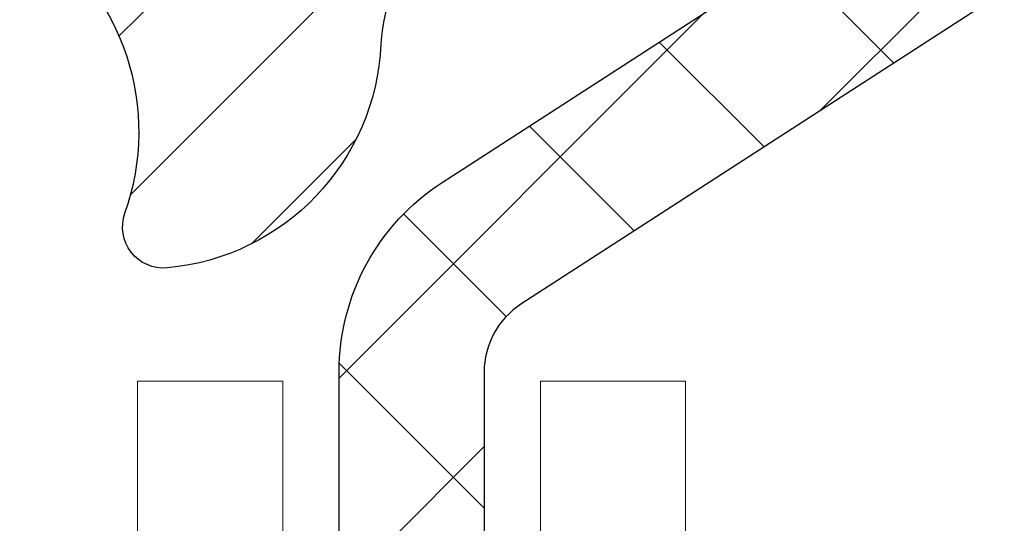
# Model space of a CAD drawing. Extents: x -1 to 3254, y -249 to 1977.
# Drawn here: x 27 to 27, y -229 to -229 of the extents above; entities that cross this region are included whole.
import ezdxf

# ---------------------------------------------------------------- set-up
doc = ezdxf.new("R2010")
doc.units = 0
doc.header["$LTSCALE"] = 5
doc.header["$MEASUREMENT"] = 0
doc.layers.get('DEFPOINTS').update_dxf_attribs({"linetype": 'CONTINUOUS'})
for name, color, linetype, lineweight in [('CONCRETE - H', 130, 'CONTINUOUS', 9), ('DECK COAT - L', 22, 'CONTINUOUS', 18), ('DIMS', 50, 'CONTINUOUS', 25), ('MIG RETAINER - H', 251, 'CONTINUOUS', 20), ('MIG RETAINER - L', 7, 'CONTINUOUS', 30), ('PVC SIDESHEET - H', 170, 'CONTINUOUS', 20), ('PVC SIDESHEET - L', 150, 'CONTINUOUS', 25), ('TEXT - 4', 241, 'CONTINUOUS', 25)]:
    doc.layers.add(name, color=color, linetype=linetype, lineweight=lineweight)
doc.dimstyles.get("Standard").update_dxf_attribs({"dimtxt": 0.18, "dimasz": 0.18, "dimexe": 0.18, "dimexo": 0.0625, "dimgap": 0.09, "dimtad": 0, "dimtih": 1, "dimtoh": 1, "dimdec": 4, "dimzin": 0, "dimdsep": 46, "dimtxsty": 'Standard', "dimcen": 0.09, "dimadec": 0, "dimazin": 0, "dimtfac": 1, "dimtdec": 4, "dimtofl": 0, "dimtmove": 0, "dimatfit": 3, "dimfxl": 1, "dimtolj": 1, "dimtzin": 0, "dimarcsym": 0})

# ---------------------------------------------------------------- blocks, each defined once
blk = doc.blocks.new('*D6')
at = {"layer": 'DEFPOINTS', "color": 0, "transparency": 16777216}
for p in [(30.10894128045281, -228.1530664566164), (26.12051227315951, -233.1530664566162), (36.16715625236784, -233.1530664566162)]:
    blk.add_point(p, dxfattribs=at)
at = {"layer": 'DIMS', "color": 0, "lineweight": -2, "transparency": 16777216}
for p, q in [((30.35894128045281, -228.1530664566164), (36.41715625236784, -228.1530664566164)), ((36.16715625236784, -228.4030664566164), (36.16715625236784, -230.0214651501483)), ((36.16715625236784, -232.9030664566162), (36.16715625236784, -231.188131816815)), ((26.37051227315951, -233.1530664566162), (36.41715625236784, -233.1530664566162))]:
    blk.add_line(p, q, dxfattribs=at)
at = {"layer": 'DIMS', "color": 0, "transparency": 16777216}
for points in [[(36.12548958570117, -228.4030664566164), (36.2088229190345, -228.4030664566164), (36.16715625236784, -228.1530664566164)], [(36.12548958570117, -232.9030664566162), (36.2088229190345, -232.9030664566162), (36.16715625236784, -233.1530664566162)]]:
    blk.add_solid(points, dxfattribs=at)
at = {"layer": 'DIMS', "color": 0, "transparency": 16777216, "insert": (36.16715625236787, -230.6047984834817), "char_height": 0.25, "attachment_point": 5}
blk.add_mtext('\\A1;5 IN\\P [127.0mm]', dxfattribs=at)

msp = doc.modelspace()

# ---------------------------------------------------------------- hatches: boundary and pattern name
at = {"layer": 'CONCRETE - H'}
h = msp.add_hatch(dxfattribs=at)
h.set_pattern_fill('AR-CONC', color=256, scale=0.1875, style=0)
h.set_pattern_definition([(49.99999999999999, (-3.500000000000011, -91.28129097046386), (1.344862842376413, -0.1176602530923658), [0.140625, -1.546875]), (355, (-3.500000000000011, -91.28129097046386), (-0.260158750524375, 1.410360250687522), [0.1125, -1.2375]), (100.45144446, (-3.387928098125011, -91.29109599046386), (1.084704087613335, 1.29269998306618), [0.1195128599999998, -1.314641459999996]), (46.18420000000002, (-3.500000000000011, -90.90629097046386), (2.001077495009198, -0.3103486514870185), [0.2109374999999996, -2.320312499999993]), (96.63563549, (-3.333243603125011, -90.93215342108886), (1.752491148139178, 1.826472376452282), [0.17926939125, -1.9719633]), (351.1841639899999, (-3.500000000000011, -90.90629097046386), (1.7524911469777, 1.826472375506232), [0.16875, -1.856250001875]), (21, (-3.312500000000011, -91.00004097046386), (1.119200722722116, -0.7549104199975103), [0.140625, -1.546875]), (326.0000000000001, (-3.312500000000011, -91.00004097046386), (0.4562162473529657, 1.359656334462849), [0.1125, -1.2375]), (71.45144474, (-3.219233273750011, -91.06295017171385), (1.575416956368696, 0.6047459115119134), [0.11951285625, -1.31464146]), (37.50000000000001, (-3.500000000000011, -91.28129097046386), (0.02279972871992, 0.6241759759337091), [0, -1.2225, 0, -1.25625, 0, -1.2421875]), (7.499999999999999, (-3.500000000000011, -91.28129097046386), (0.4932553827040286, 0.7395219597794255), [0, -0.7162499999999999, 0, -1.194375, 0, -0.4734375]), (327.5, (-3.918125000000011, -91.28129097046386), (1.000917067823267, -0.04229038450196204), [0, -0.46875, 0, -1.4625, 0, -1.940625]), (317.5, (-4.105625000000011, -91.28129097046386), (1.093474067516974, 0.1876968418730957), [0, -0.609375, 0, -0.97125, 0, -1.378125])])
edge = h.paths.add_edge_path()
edge.add_line((32.32645522819305, -232.5630781299208), (32.44689404229798, -232.5630781299208))
edge.add_line((32.44689404229798, -232.5630781299208), (32.43614662682408, -232.5276807063871))
edge.add_line((32.43614662682408, -232.5276807063871), (32.42507145643862, -232.4922478704229))
edge.add_line((32.42507145643862, -232.4922478704229), (32.41377758766112, -232.457197570608))
edge.add_line((32.41377758766112, -232.457197570608), (32.40225158459203, -232.4225443175012))
edge.add_line((32.40225158459203, -232.4225443175012), (32.39048001133177, -232.3883026216612))
edge.add_line((32.39048001133177, -232.3883026216612), (32.37844943198077, -232.3544869936468))
edge.add_line((32.37844943198077, -232.3544869936468), (32.36614641063947, -232.3211119440167))
edge.add_line((32.36614641063947, -232.3211119440167), (32.35355751140831, -232.2881919833297))
edge.add_line((32.35355751140831, -232.2881919833297), (32.3406692983877, -232.2557416221446))
edge.add_line((32.3406692983877, -232.2557416221446), (32.32746833567808, -232.2237753710201))
edge.add_line((32.32746833567808, -232.2237753710201), (32.31394118737989, -232.1923077405149))
edge.add_line((32.31394118737989, -232.1923077405149), (32.30007441759355, -232.1613532411879))
edge.add_line((32.30007441759355, -232.1613532411879), (32.2858545904195, -232.1309263835977))
edge.add_line((32.2858545904195, -232.1309263835977), (32.27126826995816, -232.1010416783031))
edge.add_line((32.27126826995816, -232.1010416783031), (32.25630202030998, -232.071713635863))
edge.add_line((32.25630202030998, -232.071713635863), (32.24094240557538, -232.042956766836))
edge.add_line((32.24094240557538, -232.042956766836), (32.22517598985479, -232.0147855817808))
edge.add_line((32.22517598985479, -232.0147855817808), (32.20898933724864, -231.9872145912563))
edge.add_line((32.20898933724864, -231.9872145912563), (32.19236901185736, -231.9602583058212))
edge.add_line((32.19236901185736, -231.9602583058212), (32.1753015777814, -231.9339312360343))
edge.add_line((32.1753015777814, -231.9339312360343), (32.15777359912118, -231.9082478924543))
edge.add_line((32.15777359912118, -231.9082478924543), (32.13977163997711, -231.88322278564))
edge.add_line((32.13977163997711, -231.88322278564), (32.12128226444966, -231.85887042615))
edge.add_line((32.12128226444966, -231.85887042615), (32.10229203663923, -231.8352053245433))
edge.add_line((32.10229203663923, -231.8352053245433), (32.08278752064628, -231.8122419913785))
edge.add_line((32.08278752064628, -231.8122419913785), (32.06275528057122, -231.7899949372144))
edge.add_line((32.06275528057122, -231.7899949372144), (32.04218188051449, -231.7684786726097))
edge.add_line((32.04218188051449, -231.7684786726097), (32.02105388457653, -231.7477077081233))
edge.add_line((32.02105388457653, -231.7477077081233), (31.99935785685774, -231.7276965543137))
edge.add_line((31.99935785685774, -231.7276965543137), (31.97708036145859, -231.70845972174))
edge.add_line((31.97708036145859, -231.70845972174), (31.95420796247948, -231.6900117209606))
edge.add_line((31.95420796247948, -231.6900117209606), (31.93072722402087, -231.6723670625345))
edge.add_line((31.93072722402087, -231.6723670625345), (31.90662471018317, -231.6555402570204))
edge.add_line((31.90662471018317, -231.6555402570204), (31.88188698506682, -231.6395458149771))
edge.add_line((31.88188698506682, -231.6395458149771), (31.85650061277224, -231.6243982469632))
edge.add_line((31.85650061277224, -231.6243982469632), (31.83045215739989, -231.6101120635375))
edge.add_line((31.83045215739989, -231.6101120635375), (31.80372818305017, -231.5967017752589))
edge.add_line((31.80372818305017, -231.5967017752589), (31.77631525382353, -231.584181892686))
edge.add_line((31.77631525382353, -231.584181892686), (31.7481999338204, -231.5725669263777))
edge.add_line((31.7481999338204, -231.5725669263777), (31.71936878714121, -231.5618713868925))
edge.add_line((31.71936878714121, -231.5618713868925), (31.68980837788638, -231.5521097847895))
edge.add_line((31.68980837788638, -231.5521097847895), (31.65950527015634, -231.5432966306272))
edge.add_line((31.65950527015634, -231.5432966306272), (31.62844602805156, -231.5354464349644))
edge.add_line((31.62844602805156, -231.5354464349644), (31.59662459197132, -231.5285630698565))
edge.add_line((31.59662459197132, -231.5285630698565), (31.56407409073493, -231.522593887666))
edge.add_line((31.56407409073493, -231.522593887666), (31.53084061674917, -231.5174675439576))
edge.add_line((31.53084061674917, -231.5174675439576), (31.49697027069527, -231.5131126823621))
edge.add_line((31.49697027069527, -231.5131126823621), (31.46250915325445, -231.5094579465103))
edge.add_line((31.46250915325445, -231.5094579465103), (31.42750336510795, -231.5064319800328))
edge.add_line((31.42750336510795, -231.5064319800328), (31.39199900693695, -231.5039634265605))
edge.add_line((31.39199900693695, -231.5039634265605), (31.35604217942269, -231.5019809297243))
edge.add_line((31.35604217942269, -231.5019809297243), (31.31967898324639, -231.5004131331547))
edge.add_line((31.31967898324639, -231.5004131331547), (31.28295551908926, -231.4991886804827))
edge.add_line((31.28295551908926, -231.4991886804827), (31.24591788763253, -231.4982362153389))
edge.add_line((31.24591788763253, -231.4982362153389), (31.20861218955741, -231.4974843813541))
edge.add_line((31.20861218955741, -231.4974843813541), (31.17108452554514, -231.4968618221591))
edge.add_line((31.17108452554514, -231.4968618221591), (31.13338099627691, -231.4962971813847))
edge.add_line((31.13338099627691, -231.4962971813847), (31.09554770243393, -231.4957191026617))
edge.add_line((31.09554770243393, -231.4957191026617), (31.05763074469746, -231.4950562296208))
edge.add_line((31.05763074469746, -231.4950562296208), (31.01967622374869, -231.4942372058927))
edge.add_line((31.01967622374869, -231.4942372058927), (30.98173024026886, -231.4931906751083))
edge.add_line((30.98173024026886, -231.4931906751083), (30.94383889493916, -231.4918452808984))
edge.add_line((30.94383889493916, -231.4918452808984), (30.90604828844084, -231.4901296668936))
edge.add_line((30.90604828844084, -231.4901296668936), (30.86840452145509, -231.4879724767248))
edge.add_line((30.86840452145509, -231.4879724767248), (30.83095369466314, -231.4853023540227))
edge.add_line((30.83095369466314, -231.4853023540227), (30.79374190874621, -231.482047942418))
edge.add_line((30.79374190874621, -231.482047942418), (30.75681526438553, -231.4781378855417))
edge.add_line((30.75681526438553, -231.4781378855417), (30.72021986226231, -231.4735008270245))
edge.add_line((30.72021986226231, -231.4735008270245), (30.68400180305776, -231.468065410497))
edge.add_line((30.68400180305776, -231.468065410497), (30.64820718745311, -231.46176027959))
edge.add_line((30.64820718745311, -231.46176027959), (30.61288211612958, -231.4545140779345))
edge.add_line((30.61288211612958, -231.4545140779345), (30.57807268976838, -231.446255449161))
edge.add_line((30.57807268976838, -231.446255449161), (30.54382500905074, -231.4369130369005))
edge.add_line((30.54382500905074, -231.4369130369005), (30.51018517465786, -231.4264154847836))
edge.add_line((30.51018517465786, -231.4264154847836), (30.47719928727098, -231.4146914364411))
edge.add_line((30.47719928727098, -231.4146914364411), (30.44491344757131, -231.4016695355038))
edge.add_line((30.44491344757131, -231.4016695355038), (30.41337375624006, -231.3872784256024))
edge.add_line((30.41337375624006, -231.3872784256024), (30.38262631395847, -231.3714467503679))
edge.add_line((30.38262631395847, -231.3714467503679), (30.35271722140774, -231.3541031534308))
edge.add_line((30.35271722140774, -231.3541031534308), (30.3236925792691, -231.335176278422))
edge.add_line((30.3236925792691, -231.335176278422), (30.29559813185857, -231.3145964609128))
edge.add_line((30.29559813185857, -231.3145964609128), (30.26846647184057, -231.2923564775165))
edge.add_line((30.26846647184057, -231.2923564775165), (30.24231350281835, -231.2685283407019))
edge.add_line((30.24231350281835, -231.2685283407019), (30.21715405193997, -231.2431891737012))
edge.add_line((30.21715405193997, -231.2431891737012), (30.19300294635347, -231.2164160997469))
edge.add_line((30.19300294635347, -231.2164160997469), (30.16987501320692, -231.1882862420714))
edge.add_line((30.16987501320692, -231.1882862420714), (30.14778507964836, -231.158876723907))
edge.add_line((30.14778507964836, -231.158876723907), (30.12674797282587, -231.1282646684863))
edge.add_line((30.12674797282587, -231.1282646684863), (30.10677851988751, -231.0965271990414))
edge.add_line((30.10677851988751, -231.0965271990414), (30.0878915479813, -231.0637414388048))
edge.add_line((30.0878915479813, -231.0637414388048), (30.07010188425533, -231.029984511009))
edge.add_line((30.07010188425533, -231.029984511009), (30.05342435585765, -230.9953335388863))
edge.add_line((30.05342435585765, -230.9953335388863), (30.03787378993631, -230.9598656456691))
edge.add_line((30.03787378993631, -230.9598656456691), (30.02346501363937, -230.9236579545897))
edge.add_line((30.02346501363937, -230.9236579545897), (30.01021285411489, -230.8867875888806))
edge.add_line((30.01021285411489, -230.8867875888806), (29.99813213851093, -230.8493316717742))
edge.add_line((29.99813213851093, -230.8493316717742), (29.98723769397553, -230.8113673265028))
edge.add_line((29.98723769397553, -230.8113673265028), (29.97754434765676, -230.7729716762989))
edge.add_line((29.97754434765676, -230.7729716762989), (29.96906692670268, -230.7342218443947))
edge.add_line((29.96906692670268, -230.7342218443947), (29.96182025826134, -230.6951949540228))
edge.add_line((29.96182025826134, -230.6951949540228), (29.95581916948079, -230.6559681284155))
edge.add_line((29.95581916948079, -230.6559681284155), (29.95107848750911, -230.6166184908052))
edge.add_line((29.95107848750911, -230.6166184908052), (29.94761303949434, -230.5772231644243))
edge.add_line((29.94761303949434, -230.5772231644243), (29.94543765258453, -230.5378592725051))
edge.add_line((29.94543765258453, -230.5378592725051), (29.94456715392775, -230.4986039382801))
edge.add_line((29.94456715392775, -230.4986039382801), (29.94501637067205, -230.4595342849816))
edge.add_line((29.94501637067205, -230.4595342849816), (29.9468001299655, -230.4207274358422))
edge.add_line((29.9468001299655, -230.4207274358422), (29.94993325895614, -230.382260514094))
edge.add_line((29.94993325895614, -230.382260514094), (29.95443058479203, -230.3442106429694))
edge.add_line((29.95443058479203, -230.3442106429694), (29.96030693462124, -230.3066549457011))
edge.add_line((29.96030693462124, -230.3066549457011), (29.96757713559181, -230.2696705455212))
edge.add_line((29.96757713559181, -230.2696705455212), (29.9762560148518, -230.2333345656622))
edge.add_line((29.9762560148518, -230.2333345656622), (29.98635839954928, -230.1977241293565))
edge.add_line((29.98635839954928, -230.1977241293565), (29.99789911683229, -230.1629163598364))
edge.add_line((29.99789911683229, -230.1629163598364), (30.0108929938489, -230.1289883803343))
edge.add_line((30.0108929938489, -230.1289883803343), (30.02535465893397, -230.0960169805343))
edge.add_line((30.02535465893397, -230.0960169805343), (30.0412778373283, -230.0640438810535))
edge.add_line((30.0412778373283, -230.0640438810535), (30.05861725165435, -230.033045367917))
edge.add_line((30.05861725165435, -230.033045367917), (30.07732335815126, -230.0029905694494))
edge.add_line((30.07732335815126, -230.0029905694494), (30.09734661305813, -229.9738486139756))
edge.add_line((30.09734661305813, -229.9738486139756), (30.11863747261411, -229.9455886298204))
edge.add_line((30.11863747261411, -229.9455886298204), (30.14114639305834, -229.9181797453085))
edge.add_line((30.14114639305834, -229.9181797453085), (30.16482383062993, -229.8915910887648))
edge.add_line((30.16482383062993, -229.8915910887648), (30.18962024156803, -229.865791788514))
edge.add_line((30.18962024156803, -229.865791788514), (30.21548608211175, -229.8407509728808))
edge.add_line((30.21548608211175, -229.8407509728808), (30.24237180850024, -229.8164377701901))
edge.add_line((30.24237180850024, -229.8164377701901), (30.27022787697261, -229.7928213087667))
edge.add_line((30.27022787697261, -229.7928213087667), (30.299004743768, -229.7698707169354))
edge.add_line((30.299004743768, -229.7698707169354), (30.32865286512554, -229.7475551230208))
edge.add_line((30.32865286512554, -229.7475551230208), (30.35912269728437, -229.7258436553479))
edge.add_line((30.35912269728437, -229.7258436553479), (30.3903646964836, -229.7047054422413))
edge.add_line((30.3903646964836, -229.7047054422413), (30.42232931896238, -229.6841096120259))
edge.add_line((30.42232931896238, -229.6841096120259), (30.45496702095983, -229.6640252930264))
edge.add_line((30.45496702095983, -229.6640252930264), (30.48822825871508, -229.6444216135677))
edge.add_line((30.48822825871508, -229.6444216135677), (30.52206348846726, -229.6252677019745))
edge.add_line((30.52206348846726, -229.6252677019745), (30.5564231664555, -229.6065326865715))
edge.add_line((30.5564231664555, -229.6065326865715), (30.59125774891893, -229.5881856956836))
edge.add_line((30.59125774891893, -229.5881856956836), (30.62651769209669, -229.5701958576356))
edge.add_line((30.62651769209669, -229.5701958576356), (30.6621534522279, -229.5525323007521))
edge.add_line((30.6621534522279, -229.5525323007521), (30.69811548555169, -229.5351641533581))
edge.add_line((30.69811548555169, -229.5351641533581), (30.73435424830719, -229.5180605437783))
edge.add_line((30.73435424830719, -229.5180605437783), (30.77082019673355, -229.5011906003375))
edge.add_line((30.77082019673355, -229.5011906003375), (30.80746378706987, -229.4845234513604))
edge.add_line((30.80746378706987, -229.4845234513604), (30.84423547555529, -229.4680282251718))
edge.add_line((30.84423547555529, -229.4680282251718), (30.88108571842895, -229.4516740500966))
edge.add_line((30.88108571842895, -229.4516740500966), (30.91796497192997, -229.4354300544595))
edge.add_line((30.91796497192997, -229.4354300544595), (30.95482369229748, -229.4192653665852))
edge.add_line((30.95482369229748, -229.4192653665852), (30.99161233577063, -229.4031491147986))
edge.add_line((30.99161233577063, -229.4031491147986), (31.02828135858852, -229.3870504274244))
edge.add_line((31.02828135858852, -229.3870504274244), (31.0647812169903, -229.3709384327875))
edge.add_line((31.0647812169903, -229.3709384327875), (31.1010623672151, -229.3547822592125))
edge.add_line((31.1010623672151, -229.3547822592125), (31.13707526550203, -229.3385510350243))
edge.add_line((31.13707526550203, -229.3385510350243), (31.17277036809025, -229.3222138885477))
edge.add_line((31.17277036809025, -229.3222138885477), (31.20809813121888, -229.3057399481075))
edge.add_line((31.20809813121888, -229.3057399481075), (31.24300901112702, -229.2890983420284))
edge.add_line((31.24300901112702, -229.2890983420284), (31.27745346405385, -229.2722581986351))
edge.add_line((31.27745346405385, -229.2722581986351), (31.31138194623846, -229.2551886462525))
edge.add_line((31.31138194623846, -229.2551886462525), (31.34474491392001, -229.2378588132054))
edge.add_line((31.34474491392001, -229.2378588132054), (31.37749282333761, -229.2202378278186))
edge.add_line((31.37749282333761, -229.2202378278186), (31.40957613073039, -229.2022948184168))
edge.add_line((31.40957613073039, -229.2022948184168), (31.4409452923375, -229.1839989133248))
edge.add_line((31.4409452923375, -229.1839989133248), (31.47155076439805, -229.1653192408675))
edge.add_line((31.47155076439805, -229.1653192408675), (31.50134300315118, -229.1462249293695))
edge.add_line((31.50134300315118, -229.1462249293695), (31.53027246483601, -229.1266851071555))
edge.add_line((31.53027246483601, -229.1266851071555), (31.55828960569169, -229.1066689025506))
edge.add_line((31.55828960569169, -229.1066689025506), (31.58534488195733, -229.0861454438794))
edge.add_line((31.58534488195733, -229.0861454438794), (31.61138874987206, -229.0650838594667))
edge.add_line((31.61138874987206, -229.0650838594667), (31.63637166567503, -229.0434532776372))
edge.add_line((31.63637166567503, -229.0434532776372), (31.66024408560536, -229.0212228267159))
edge.add_line((31.66024408560536, -229.0212228267159), (31.68295646590217, -228.9983616350273))
edge.add_line((31.68295646590217, -228.9983616350273), (31.70445926280461, -228.9748388308964))
edge.add_line((31.70445926280461, -228.9748388308964), (31.72470293255179, -228.9506235426479))
edge.add_line((31.72470293255179, -228.9506235426479), (31.74363793138286, -228.9256848986066))
edge.add_line((31.74363793138286, -228.9256848986066), (31.76121471553693, -228.8999920270972))
edge.add_line((31.76121471553693, -228.8999920270972), (31.77738374125314, -228.8735140564446))
edge.add_line((31.77738374125314, -228.8735140564446), (31.79209546477063, -228.8462201149735))
edge.add_line((31.79209546477063, -228.8462201149735), (31.8053003423285, -228.8180793310087))
edge.add_line((31.8053003423285, -228.8180793310087), (31.81694883016592, -228.7890608328751))
edge.add_line((31.81694883016592, -228.7890608328751), (31.82699142955008, -228.7591337753647))
edge.add_line((31.82699142955008, -228.7591337753647), (31.83541282362877, -228.7282874053891))
edge.add_line((31.83541282362877, -228.7282874053891), (31.84229271488578, -228.696566822252))
edge.add_line((31.84229271488578, -228.696566822252), (31.84772718400257, -228.6640267523662))
edge.add_line((31.84772718400257, -228.6640267523662), (31.85181231166061, -228.6307219221448))
edge.add_line((31.85181231166061, -228.6307219221448), (31.85464417854141, -228.5967070580008))
edge.add_line((31.85464417854141, -228.5967070580008), (31.85631886532641, -228.562036886347))
edge.add_line((31.85631886532641, -228.562036886347), (31.85693245269712, -228.5267661335963))
edge.add_line((31.85693245269712, -228.5267661335963), (31.85658102133498, -228.4909495261619))
edge.add_line((31.85658102133498, -228.4909495261619), (31.8553606519215, -228.4546417904565))
edge.add_line((31.8553606519215, -228.4546417904565), (31.85336742513813, -228.4178976528932))
edge.add_line((31.85336742513813, -228.4178976528932), (31.8506974216664, -228.380771839885))
edge.add_line((31.8506974216664, -228.380771839885), (31.84744672218773, -228.3433190778447))
edge.add_line((31.84744672218773, -228.3433190778447), (31.84371140738361, -228.3055940931853))
edge.add_line((31.84371140738361, -228.3055940931853), (31.83958755793554, -228.2676516123199))
edge.add_line((31.83958755793554, -228.2676516123199), (31.83517125452497, -228.2295463616612))
edge.add_line((31.83517125452497, -228.2295463616612), (31.83055857783341, -228.1913330676225))
edge.add_line((31.83055857783341, -228.1913330676225), (31.82584560854232, -228.1530664566164))
edge.add_line((31.82584560854232, -228.1530664566164), (27.55339399405371, -228.1530664566166))
edge.add_line((27.55339399405371, -228.1530664566166), (27.55339399405371, -228.7776238725173))
edge.add_arc((27.47585767811687, -228.7788277140608), 0.07754566089420604, -90.88951218788128, 0.8895121879023122, ccw=False)
edge.add_line((27.47465383657341, -228.8563640299976), (27.18674115636144, -228.8563640299976))
edge.add_arc((26.91625255804432, -228.8494261189455), 0.2705775608385161, 311.9773110941292, 358.53071114917884, ccw=False)
edge.add_line((27.09722464497129, -229.0505761131852), (26.78200670451549, -229.2545243446583))
edge.add_arc((26.80339330115121, -229.2875790021868), 0.03936999999987095, 122.903152139245, 180.0000000001654)
edge.add_line((26.76402330115134, -229.287579002187), (26.76402330115136, -229.2921315583071))
edge.add_line((26.76402330115136, -229.2921315583071), (26.86244830115102, -229.2921315583071))
edge.add_line((26.86244830115102, -229.2921315583071), (26.86244830115102, -229.4813666071657))
edge.add_arc((26.92084335264814, -229.4673663483417), 0.06004988997899822, 193.4822306559354, 239.2153921070751)
edge.add_arc((26.75076558408444, -229.9445499125881), 0.4478254090913982, 17.64025593849732, 71.87109708273329, ccw=False)
edge.add_arc((25.88523620635246, -230.2371048173583), 1.361411651893449, 4.074979495408513, 18.335053960157097, ccw=False)
edge.add_arc((25.61606973417493, -230.0031768929198), 1.632909065609312, 345.2170686115394, 355.1808035833571, ccw=False)
edge.add_arc((26.68601992057397, -230.2900319197366), 0.525199596184463, 309.566644175644, 345.692056517526, ccw=False)
edge.add_arc((26.7625062603827, -230.3521400118759), 0.4290404058596178, 287.3023772371916, 306.97490103967885, ccw=False)
edge.add_arc((26.90181830115087, -230.7993541257123), 0.03936999999983743, 107.3023772371544, 180.0000000002482)
edge.add_line((26.86244830115104, -230.7993541257124), (26.86244830115666, -234.087586251315))
edge.add_arc((26.90181830115666, -234.087586251315), 0.03936999999999101, 179.9999999999586, 270.0000000000827)
edge.add_line((26.90181830115671, -234.126956251315), (28.61609538913948, -234.126956251315))
edge.add_arc((28.61193480141912, -234.0864060246859), 0.04076311285776692, 275.8582369574996, 314.610763655962)
edge.add_line((28.640562197616, -234.1154250452903), (28.75702872174881, -233.9989585211577))
edge.add_arc((29.00673069605589, -234.2486604954652), 0.3531319186167484, 103.90225428161841, 134.9999999999454, ccw=False)
edge.add_arc((29.29601528914481, -235.4174302688593), 1.557170273068893, 76.09805657209961, 103.902058355071, ccw=False)
edge.add_arc((29.58529988220016, -234.2486604954935), 0.3531319186521786, 45.00034785118862, 76.09825249696962, ccw=False)
edge.add_line((29.83500034055017, -233.9989570051879), (29.95146838066182, -234.1154250452903))
edge.add_arc((29.97930717463716, -234.087586251315), 0.03937000000004811, 225, 270.0000000000103)
edge.add_line((29.97930717463717, -234.126956251315), (30.19074855719695, -234.1269562513151))
edge.add_arc((30.1907485571968, -234.2469562513152), 0.1200000000001117, 60.000032678666685, 89.99999999993042, ccw=False)
edge.add_line((30.25074849792431, -234.14303316864), (30.93083568408318, -234.5356811714576))
edge.add_arc((30.95052068408336, -234.5015857513105), 0.03937000000018329, 239.9999999998626, 269.9999999999225)
edge.add_line((30.95052068408331, -234.5409557513107), (31.85847710913332, -234.5409557513107))
edge.add_arc((31.8584786250531, -234.6511917514531), 0.1102360001527852, 60.00000001053883, 90.00078790781242, ccw=False)
edge.add_line((31.91359662511193, -234.555724574899), (32.04935753273, -234.6341061714577))
edge.add_arc((32.06904253272986, -234.6000107513107), 0.03936999999992903, 240.0000000001784, 269.9999999999896)
edge.add_line((32.06904253272985, -234.6393807513107), (32.73872623272977, -234.6393807513107))
edge.add_line((32.73872623272977, -234.6393807513107), (32.73872471675087, -234.8362307598237))
edge.add_line((32.73872471675087, -234.8362307598237), (33.23172636877291, -234.8362307598217))
edge.add_line((33.23172636877291, -234.8362307598217), (33.20858451421726, -234.8049026853558))
edge.add_line((33.20858451421726, -234.8049026853558), (33.1860435511433, -234.7730720029551))
edge.add_line((33.1860435511433, -234.7730720029551), (33.16409004365139, -234.7407532231784))
edge.add_line((33.16409004365139, -234.7407532231784), (33.14271055584202, -234.7079608565845))
edge.add_line((33.14271055584202, -234.7079608565845), (33.12189165181558, -234.6747094137321))
edge.add_line((33.12189165181558, -234.6747094137321), (33.10161989567251, -234.64101340518))
edge.add_line((33.10161989567251, -234.64101340518), (33.08188185151323, -234.6068873414868))
edge.add_line((33.08188185151323, -234.6068873414868), (33.0626640834382, -234.5723457332114))
edge.add_line((33.0626640834382, -234.5723457332114), (33.04395315554783, -234.5374030909125))
edge.add_line((33.04395315554783, -234.5374030909125), (33.02573563194256, -234.5020739251489))
edge.add_line((33.02573563194256, -234.5020739251489), (33.00799807672283, -234.4663727464793))
edge.add_line((33.00799807672283, -234.4663727464793), (32.99072705398905, -234.4303140654625))
edge.add_line((32.99072705398905, -234.4303140654625), (32.99145930069603, -234.4318989817481))
edge.add_line((32.99145930069603, -234.4318989817481), (32.32645522819305, -234.4318989817481))
edge.add_line((32.32645522819305, -234.4318989817481), (32.32645522819305, -232.5630781299208))
at = {"layer": 'MIG RETAINER - H'}
h = msp.add_hatch(dxfattribs=at)
h.set_pattern_fill('ANSI31', color=256, scale=0.47, style=0)
h.set_pattern_definition([(45, (-924.0879401052554, -666.414589488513), (-0.04154252339470966, 0.04154252339470967), [])])
h.paths.add_polyline_path([(26.12051075718208, -231.0622312598327), (26.12051075718106, -230.3614899185327), (26.19480709146277, -230.2969051004728), (26.35851075718111, -230.2969051004728), (26.35851075718111, -231.0622312598327)])
edge = h.paths.add_edge_path()
edge.add_arc((26.90051075717898, -228.6132312598305), 0.07800000000003138, 270.000000000501, 360.0000000000418)
edge.add_line((26.97851075717907, -228.6132312598304), (26.97851075717873, -228.3502312598333))
edge.add_arc((26.99851075717894, -228.3502312598331), 0.02000000000020918, 90.00000000195422, 180.0000000006514, ccw=False)
edge.add_line((26.99851075717826, -228.3302312598329), (27.08551075717813, -228.3302312598311))
edge.add_arc((27.08551075717881, -228.3602312598311), 0.03000000000002956, 2.1719870346714742e-10, 90.0000000013028, ccw=False)
edge.add_line((27.11551075717879, -228.360231259831), (27.11551075717947, -228.8952312598381))
edge.add_arc((26.95851075717954, -228.8952312598382), 0.1569999999999254, -90.00000000033191, 6.230038707144558e-11, ccw=False)
edge.add_line((26.95851075717863, -229.0522312598382), (26.79225044222133, -229.0522312598374))
edge.add_arc((26.79225044223202, -229.1309709448689), 0.07873968503150763, 90.00000000777618, 177.4144840053407)
edge.add_arc((26.59870798316584, -229.1222312598334), 0.114999999999426, 275.2124696741832, 357.41448399788595, ccw=False)
edge.add_arc((26.60733866849106, -229.2168384015867), 0.02000000000000517, 160.3257550186187, 275.2124696744299, ccw=False)
edge.add_arc((26.47729170205972, -229.1703407873985), 0.1181095275611714, 340.3257550185371, 642.6342225154141)
edge.add_arc((26.50749986222005, -229.3051061711697), 0.02000000000040289, -10.621520467928804, 102.63422251394002, ccw=False)
edge.add_arc((26.44951075717998, -229.2942312598317), 0.07899999999997757, 270.0000000008245, 349.3784795304081, ccw=False)
edge.add_line((26.44951075718112, -229.3732312598317), (26.37551075717991, -229.3732312598328))
edge.add_arc((26.37551075718014, -229.3902312598328), 0.01699999999999591, 90.00000000076633, 180)
edge.add_line((26.35851075718009, -229.3902312598328), (26.35851075718066, -229.9843085508614))
edge.add_line((26.35851075718066, -229.9843085508614), (26.19480709146277, -229.9843085508614))
edge.add_line((26.19480709146277, -229.9843085508614), (26.12051075718106, -229.9197237328015))
edge.add_line((26.12051075718106, -229.9197237328015), (26.12051075717878, -228.3602312598338))
edge.add_arc((26.15051075717864, -228.3602312598337), 0.02999999999985903, 90.00000000043423, 180.0000000002171, ccw=False)
edge.add_line((26.15051075717841, -228.3302312598337), (26.21551075717858, -228.3302312598331))
edge.add_arc((26.21551075717881, -228.3502312598331), 0.01999999999998181, 0, 90.00000000065143, ccw=False)
edge.add_line((26.23551075717879, -228.3502312598331), (26.23551075717913, -228.6132312598345))
edge.add_arc((26.31351075717911, -228.6132312598344), 0.07799999999997453, 180.0000000000835, 270.0000000004176)
edge.add_line((26.31351075717967, -228.6912312598344), (26.31751075717969, -228.6912312598344))
edge.add_arc((26.31751075717924, -228.6132312598345), 0.07799999999986085, 270.000000000334, 360.0000000001671)
edge.add_line((26.3955107571791, -228.6132312598343), (26.39551075717876, -228.3502312598337))
edge.add_arc((26.41551075717874, -228.3502312598337), 0.01999999999998181, 90.00000000032571, 180, ccw=False)
edge.add_line((26.41551075717863, -228.3302312598337), (26.55695740523496, -228.3302312598327))
edge.add_line((26.55695740523496, -228.3302312598327), (26.55695740523496, -228.66112646605))
edge.add_line((26.55695740523496, -228.66112646605), (26.57624296763268, -228.6804570729518))
edge.add_line((26.57624296763268, -228.6804570729518), (26.57624296763268, -228.7575993225371))
edge.add_line((26.57624296763268, -228.7575993225371), (26.63409965482132, -228.79617044733))
edge.add_line((26.63409965482132, -228.79617044733), (26.69195634200995, -228.7575993225371))
edge.add_line((26.69195634200995, -228.7575993225371), (26.69195634200995, -228.6804570729518))
edge.add_line((26.69195634200995, -228.6804570729518), (26.71124190440677, -228.6611715105558))
edge.add_line((26.71124190440677, -228.6611715105558), (26.71124190440677, -228.3302312598327))
edge.add_line((26.71124190440677, -228.3302312598327), (26.79851075717878, -228.3302312598325))
edge.add_arc((26.79851075717878, -228.3502312598325), 0.01999999999998181, 0, 90, ccw=False)
edge.add_line((26.81851075717876, -228.3502312598325), (26.8185107571791, -228.6132312598306))
edge.add_arc((26.89651075717919, -228.6132312598304), 0.07800000000008822, 180.000000000167, 270.000000000334)
edge.add_line((26.89651075717964, -228.6912312598305), (26.90051075717966, -228.6912312598305))
at = {"layer": 'PVC SIDESHEET - H'}
h = msp.add_hatch(dxfattribs=at)
h.set_pattern_fill('ANSI37', color=256, scale=0.59055, style=0)
h.set_pattern_definition([(45, (-157.6656681778028, -305.6000477880962), (-0.05219773870371446, 0.05219773870371446), []), (135, (-157.6656681778028, -305.6000477880962), (-0.05219773870371446, -0.05219773870371446), [])])
h.paths.add_polyline_path([(26.69315426918107, -229.361450798504), (26.69315426918084, -229.2875790021868, -0.2544175294253038), (26.74350779860052, -229.1950259611064), (26.96437766085629, -229.0521216018952, 0.4033078353723514), (27.1155107571706, -228.8952312598049), (27.1155107571706, -228.8703812938099, 0.02353096692885778), (27.11638176917964, -228.8518837597566), (27.11638176917805, -228.3538532597568, 0.4142135623729873), (27.09275976917801, -228.3302312597569), (26.71283926941434, -228.330231259758), (26.71283926941422, -228.2711761442118), (26.73744537497183, -228.2514912597657), (27.07585220205445, -228.2514912597648, -0.4142135623730915), (27.18608820205478, -228.3617272597645), (27.18608820205614, -228.8518837597565, -0.213440768600962), (27.09722161300082, -229.0505761131851), (26.78200367254502, -229.2545243446581, 0.2544175294251872), (26.76402026918086, -229.2875790021869), (26.76402026918109, -229.361450798504), (26.76402026918086, -229.5439088994624, 0.3306422189433676), (26.80599097180746, -229.6004387129092), (26.82975124370606, -229.6075103245502), (26.85280884367777, -229.6147704888978), (26.87548462386681, -229.6225902986558), (26.89762229153226, -229.6311988370702), (26.91906555393294, -229.640825187387), (26.93965811832769, -229.6516984328524), (26.95924369197579, -229.6640476567124), (26.97766601353365, -229.6781018542546), (26.99481109533363, -229.6939715944403), (27.01069075474655, -229.7114150134605), (27.02534010612149, -229.7301249828834), (27.03879426380698, -229.7497943742769), (27.05108866136849, -229.7701181344609), (27.06227434180895, -229.7908926884204), (27.07242469928773, -229.8120597677436), (27.08161415814144, -229.8335742995649), (27.08991206586373, -229.855405873955), (27.09738550934756, -229.8775306100522), (27.10410156513686, -229.8999246568833), (27.11012730977567, -229.9225641634757), (27.11552981980802, -229.9454252788566), (27.12037617177797, -229.9684841520531), (27.12473344222954, -229.9917169320924), (27.12866870770691, -230.0150997680016), (27.13224904475377, -230.0386088088081), (27.13554152991449, -230.0622202035389), (27.13861323973291, -230.0859101012213), (27.14153125075328, -230.1096546508824), (27.1443626395193, -230.1334300015494, -0.05933499155532457), (27.14434999180972, -230.147396934947), (27.14153125075328, -230.1710660819956), (27.13861323973302, -230.1948106316567), (27.13554152991449, -230.218500529339), (27.13224904475377, -230.2421119240699), (27.12866870770691, -230.2656209648763), (27.12473344222954, -230.2890038007857), (27.12037617177797, -230.3122365808249), (27.11552981980802, -230.3352954540214), (27.11012730977567, -230.3581565694023), (27.10410156513686, -230.3807960759947), (27.09738550934756, -230.4031901228259), (27.08991206586373, -230.4253148589229), (27.08161415814144, -230.4471464333131), (27.07242469928773, -230.4686609651344), (27.06227434180895, -230.4898280444576), (27.05108866136849, -230.5106025984171), (27.03879426380687, -230.5309263586011), (27.02534010612149, -230.5505957499945), (27.01069075474655, -230.5693057194174), (26.99481109533352, -230.5867491384377), (26.97766601353354, -230.6026188786234), (26.95924369197579, -230.6166730761656), (26.93965811832769, -230.6290223000255), (26.91906555393283, -230.6398955454909), (26.89762229153226, -230.6495218958078), (26.87548462386681, -230.6581304342222), (26.85280884367777, -230.6659502439801), (26.82975124370606, -230.6732104083278), (26.80646811669286, -230.6801400105111, 0.3329817396557117), (26.76402026918064, -230.7368118334149), (26.69315426919062, -230.7368118334149), (26.69315426918084, -230.7218569575758, -0.3608117966093517), (26.78303688319685, -230.6135162202006), (26.80335469987827, -230.6091702271385), (26.82349808247253, -230.6044077643169), (26.84329259689256, -230.5988123619761), (26.86256380905107, -230.5919675503566), (26.88113878114067, -230.5834646236054), (26.8988950793885, -230.5731569315439), (26.91577175817284, -230.561216874126), (26.9317115916787, -230.5478361526644), (26.94665735409129, -230.533206468472), (26.96055181959563, -230.5175195228618), (26.97333776237682, -230.5009670171466), (26.98496909337078, -230.4837301813868), (26.99548503497332, -230.4659100321363), (27.00496425433895, -230.4475704982893), (27.01348563208481, -230.4287753080331), (27.02112804882805, -230.409588189555), (27.02797038518557, -230.3900728710426), (27.03409152177474, -230.370293080683), (27.03957033921271, -230.3503125466637), (27.04448571811637, -230.330194997172), (27.04891594328982, -230.3100029290573), (27.0529256065453, -230.2897705405311), (27.05656561265053, -230.2695037434581), (27.05988627174989, -230.2492072208235), (27.06293789398754, -230.2288856556124), (27.06577078950787, -230.20854373081), (27.06843526845504, -230.1881861294016), (27.0709816409732, -230.1678175343722), (27.07344826804902, -230.1475408556489, 0.06060086340155051), (27.07346021720688, -230.1332781041708), (27.0709816409732, -230.1129031985057), (27.06843526845504, -230.0925346034763), (27.06577078950787, -230.0721770020679), (27.06293789398754, -230.0518350772656), (27.05988627174989, -230.0315135120545), (27.05656561265053, -230.0112169894199), (27.0529256065453, -229.9909501923468), (27.04891594328982, -229.9707178038206), (27.04448571811637, -229.950525735706), (27.03957033921271, -229.9304081862142), (27.03409152177474, -229.910427652195), (27.02797038518557, -229.8906478618354), (27.02112804882805, -229.8711325433229), (27.01348563208481, -229.8519454248449), (27.00496425433895, -229.8331502345887), (26.99548503497332, -229.8148107007417), (26.98496909337078, -229.7969905514912), (26.97333776237682, -229.7797537157314), (26.96055181959563, -229.7632012100161), (26.94665735409129, -229.7475142644059), (26.9317115916787, -229.7328845802136), (26.91577175817284, -229.719503858752), (26.8988950793885, -229.707563801334), (26.88113878114067, -229.6972561092725), (26.86256380905107, -229.6887531825213), (26.84329259689256, -229.6819083709018), (26.82349808247253, -229.676312968561), (26.80335469987827, -229.6715505057394), (26.78303688319685, -229.6672045126773, -0.3608117966100778), (26.69315426918084, -229.5588637753021)])

# ---------------------------------------------------------------- linework, layer by layer
at = {"layer": 'DECK COAT - L'}
msp.add_lwpolyline([(26.59472926918071, -229.4624613598837), (26.59472926918071, -229.2921315583069), (26.66559526918073, -229.2921315583069), (26.66559526918073, -229.4624613598837)], dxfattribs=at)
msp.add_lwpolyline([(27.02711802967398, -229.6886541564403), (27.01421156414895, -229.674553781189), (27.00056207783772, -229.6612470592246), (26.98616077059117, -229.6488758225056), (26.9709995341357, -229.637580161028), (26.95511706094229, -229.6273823327175), (26.93862780072087, -229.6181138585263), (26.92165311087709, -229.6095888676305), (26.90431434881649, -229.6016214892064), (26.88673287194471, -229.5940258524299), (26.86903003766693, -229.5866160864772, -0.3282898029372552), (26.79157926918052, -229.4813682632665), (26.79157926918052, -229.2921315583069), (26.86244526918054, -229.2921315583069), (26.86244526918054, -229.4813666071657, 0.3282883506354047), (26.89010606081039, -229.5189550540523), (26.90737900190371, -229.5254810508471), (26.92455559807823, -229.5321954309155), (26.9415395044147, -229.5392865775309), (26.9582343759943, -229.546942873967), (26.9745438678979, -229.5553527034972), (26.99038278222273, -229.5646682752182), (27.00572331153265, -229.5748555552979), (27.02055606569857, -229.5858207422581)], format="xyb", dxfattribs=at)
at = {"layer": 'MIG RETAINER - L'}
msp.add_lwpolyline([(26.79225044222133, -229.0522312598374, 0.4010574505985916), (26.71359091377909, -229.1274189619817, -0.3748896829303737), (26.60915565487543, -229.2367556945875, -0.5479758845004098), (26.58850622894423, -229.2101049611052, 3.888295204768812), (26.50312533995626, -229.2855904453318, -0.5387583055402678), (26.52715718596304, -229.3087925817921, -0.3609021040651776), (26.44951075718112, -229.3732312598317), (26.37551075717991, -229.3732312598328, 0.414213562369066), (26.35851075718009, -229.3902312598328), (26.35851075718066, -229.9843085508614), (26.19480709146277, -229.9843085508614), (26.12051075718106, -229.9197237328015), (26.12051075717878, -228.3602312598338, -0.4142135623706347)], format="xyb", dxfattribs=at)
at = {"layer": 'PVC SIDESHEET - L'}
for points in [[(27.01348563208481, -229.8519454248449), (27.00496425433895, -229.8331502345887), (26.99548503497332, -229.8148107007417), (26.98496909337078, -229.7969905514912), (26.97333776237682, -229.7797537157314), (26.96055181959563, -229.7632012100161), (26.94665735409129, -229.7475142644059), (26.9317115916787, -229.7328845802136), (26.91577175817284, -229.719503858752), (26.8988950793885, -229.707563801334), (26.88113878114067, -229.6972561092725), (26.86256380905107, -229.6887531825213), (26.84329259689256, -229.6819083709018), (26.82349808247253, -229.676312968561), (26.80335469987827, -229.6715505057394), (26.78303688319685, -229.6672045126773, -0.3608117966098974), (26.69315426918084, -229.5588637753022), (26.69315426918107, -229.361450798504), (26.69315426918084, -229.2875790021871, -0.2544175294253872), (26.74350779860029, -229.1950259611066), (26.98945482215121, -229.0358965016072, 0.3114351400790096)], [(27.09722161300082, -229.0505761131851), (26.78200367254513, -229.2545243446581, 0.2544175294253872), (26.76402026918086, -229.2875790021868), (26.76402026918109, -229.361450798504), (26.76402026918086, -229.543908899463, 0.3329817396499346), (26.80646811669286, -229.6005807223669), (26.82975124370606, -229.6075103245502), (26.85280884367777, -229.6147704888978), (26.87548462386681, -229.6225902986558), (26.89762229153226, -229.6311988370702), (26.91906555393294, -229.640825187387), (26.93965811832769, -229.6516984328524), (26.95924369197579, -229.6640476567124), (26.97766601353365, -229.6781018542546), (26.99481109533363, -229.6939715944403), (27.01069075474655, -229.7114150134605), (27.02534010612149, -229.7301249828834), (27.03879426380698, -229.7497943742769), (27.05108866136849, -229.7701181344609), (27.06227434180895, -229.7908926884204), (27.07242469928773, -229.8120597677436), (27.08161415814144, -229.8335742995649), (27.08991206586373, -229.855405873955)]]:
    msp.add_lwpolyline(points, format="xyb", dxfattribs=at)

# ---------------------------------------------------------------- dimensions: what is measured, and where the dimension line sits
at = {"layer": 'DIMS'}
dim = msp.add_linear_dim(base=(36.16715625236784, -233.1530664566162), p1=(30.10894128045281, -228.1530664566164), p2=(26.12051227315951, -233.1530664566162), angle=90, text='<>\\P[]', dimstyle='Standard', override={"dimtxt": 0.25, "dimasz": 0.25, "dimexe": 0.25, "dimexo": 0.25, "dimgap": 0.25, "dimlunit": 5, "dimpost": ' IN', "dimfrac": 2}, dxfattribs=at)
dim.commit()
dim.dimension.update_dxf_attribs({"geometry": '*D6', "text_midpoint": (36.16715625236787, -230.6047984834817), "dimtype": 160})

# ---------------------------------------------------------------- leaders
at = {"layer": 'TEXT - 4'}
msp.add_leader([(21.8408101451376, -229.6545756391025), (26.30112516906661, -220.9949482279179), (26.6499446231083, -220.9949482279179)], dimstyle='Standard', override={"dimasz": 0.25}, dxfattribs=at)

doc.saveas('drawing.dxf')
